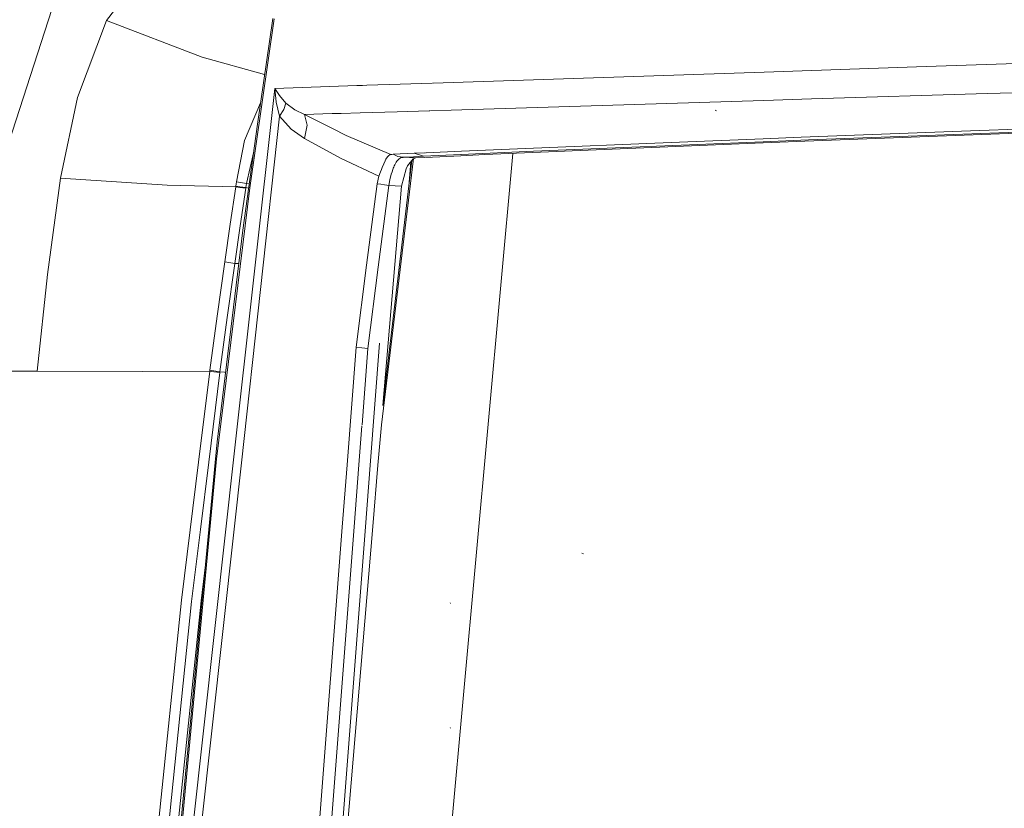
# Model space of a CAD drawing. Units: millimetres. Extents: x 1510 to 8463, y 244 to 3760.
# Drawn here: x 1794 to 1879, y 2194 to 2262 of the extents above; entities that cross this region are included whole.
import ezdxf

# ---------------------------------------------------------------- set-up
doc = ezdxf.new("R2010")
doc.units = ezdxf.units.MM

msp = doc.modelspace()

# ---------------------------------------------------------------- linework, layer by layer
at = {"color": 18, "linetype": 'Continuous', "lineweight": 18}
for p, q in [((1792.071167, 2248.381104), (1798.297363, 2267.642334)), ((1802.293213, 2263.231689), (1801.616699, 2262.335938)), ((1801.616699, 2262.335938), (1799.105103, 2255.699707)), ((1809.858887, 2259.166016), (1801.616699, 2262.335938)), ((1816.064941, 2262.485596), (1813.977295, 2247.901123)), ((1815.949219, 2262.51001), (1814.616943, 2253.389893)), ((1815.243042, 2257.677246), (1809.858887, 2259.166016)), ((1872.249878, 2258.363281), (1897.442627, 2259.200928)), ((1858.300537, 2257.897705), (1872.249878, 2258.363281)), ((1829.777222, 2256.945801), (1858.300293, 2257.897705)), ((1812.531006, 2224.210205), (1816.120728, 2256.48999)), ((1816.120728, 2256.48999), (1823.192993, 2256.726074)), ((1816.244873, 2255.293457), (1816.120728, 2256.48999)), ((1816.519897, 2255.859863), (1816.120728, 2256.48999)), ((1823.19397, 2256.726074), (1823.682129, 2256.742432)), ((1823.682617, 2256.742432), (1824.051636, 2256.754639)), ((1824.052979, 2256.754639), (1826.92334, 2256.850586)), ((1826.923706, 2256.850586), (1829.679932, 2256.942627)), ((1829.680176, 2256.942627), (1829.712158, 2256.943604)), ((1877.501465, 2256.0354), (1911.040649, 2257.071045)), ((1799.105103, 2255.699707), (1797.65918, 2248.732666)), ((1817.069458, 2255.219482), (1816.519897, 2255.859863)), ((1858.262695, 2255.446777), (1862.384521, 2255.572998)), ((1862.384766, 2255.572998), (1877.501465, 2256.0354)), ((1814.894043, 2255.233643), (1813.50415, 2251.995117)), ((1816.524902, 2254.097168), (1816.244873, 2255.293457)), ((1817.069458, 2255.219482), (1816.908081, 2254.677734)), ((1817.830688, 2254.640137), (1817.069458, 2255.219482)), ((1831.327515, 2254.622559), (1858.259766, 2255.446777)), ((1816.524902, 2254.097168), (1813.234253, 2224.197998)), ((1816.908081, 2254.677734), (1816.524902, 2254.097168)), ((1817.528564, 2252.963379), (1816.524902, 2254.097168)), ((1818.678711, 2254.230225), (1817.830688, 2254.640137)), ((1821.066528, 2254.308838), (1818.678711, 2254.230225)), ((1821.075806, 2253.02417), (1818.678711, 2254.230225)), ((1818.908325, 2253.319092), (1818.678711, 2254.230225)), ((1821.066528, 2254.308838), (1821.823853, 2254.332031)), ((1821.824219, 2254.332031), (1823.476685, 2254.382568)), ((1823.476685, 2254.382568), (1826.657837, 2254.479736)), ((1826.658447, 2254.479736), (1829.409668, 2254.564209)), ((1829.409668, 2254.564209), (1829.46875, 2254.565918)), ((1829.532471, 2254.567871), (1831.318237, 2254.622314)), ((1854.185425, 2254.554199), (1854.081543, 2254.619873)), ((1814.616943, 2253.389893), (1813.375122, 2244.27417)), ((1818.908325, 2253.319092), (1818.670776, 2252.157471)), ((1822.269165, 2252.423828), (1821.07605, 2253.02417)), ((1895.079102, 2253.191162), (1861.810547, 2251.943359)), ((1890.238525, 2253.106445), (1862.106445, 2252.048828)), ((1876.086182, 2252.817139), (1889.732544, 2253.307861)), ((1818.670776, 2252.157471), (1817.528564, 2252.963379)), ((1821.787964, 2250.470947), (1818.670776, 2252.157471)), ((1822.269165, 2252.423828), (1826.103394, 2250.781006)), ((1858.211914, 2252.13916), (1861.494629, 2252.267578)), ((1861.494629, 2252.267578), (1876.086182, 2252.817139)), ((1813.50415, 2251.995117), (1812.811035, 2248.430664)), ((1832.207153, 2251.070557), (1837.720337, 2251.31543)), ((1858.205322, 2251.791748), (1834.225464, 2250.784424)), ((1850.284668, 2251.829102), (1837.720337, 2251.31543)), ((1838.409668, 2251.071777), (1858.206665, 2251.888184)), ((1850.284668, 2251.829102), (1858.210571, 2252.13916)), ((1861.810547, 2251.943359), (1858.206543, 2251.791748)), ((1858.208008, 2251.888184), (1862.106445, 2252.048828)), ((1814.306641, 2251.040283), (1813.683472, 2248.291748)), ((1821.787964, 2250.470947), (1825.09668, 2248.912598)), ((1825.697266, 2250.37207), (1825.756714, 2250.476074)), ((1825.756714, 2250.476074), (1825.869873, 2250.626221)), ((1825.869873, 2250.626221), (1825.952515, 2250.699707)), ((1825.952515, 2250.699707), (1826.034302, 2250.751709)), ((1826.034302, 2250.751709), (1826.103394, 2250.781006)), ((1826.103394, 2250.781006), (1826.199341, 2250.797363)), ((1826.199341, 2250.797363), (1826.305542, 2250.803955)), ((1826.305542, 2250.803955), (1826.316772, 2250.804688)), ((1826.316772, 2250.804688), (1826.328247, 2250.805176)), ((1828.114136, 2250.888672), (1826.328247, 2250.805176)), ((1826.734009, 2250.621826), (1826.328247, 2250.805176)), ((1826.734009, 2250.621826), (1827.166504, 2250.543701)), ((1826.80127, 2250.383057), (1826.961182, 2250.489014)), ((1826.961182, 2250.489014), (1827.121948, 2250.535889)), ((1827.121948, 2250.535889), (1827.144287, 2250.540039)), ((1827.144287, 2250.540039), (1827.166504, 2250.543701)), ((1827.166504, 2250.543701), (1828.05896, 2250.587891)), ((1827.166504, 2250.543701), (1828.26709, 2250.498047)), ((1828.051514, 2250.427002), (1828.26709, 2250.498047)), ((1828.05896, 2250.587891), (1828.94458, 2250.631348)), ((1828.114136, 2250.888672), (1829.040283, 2250.929932)), ((1828.94458, 2250.631348), (1828.114136, 2250.888672)), ((1828.26709, 2250.498047), (1829.056519, 2250.536621)), ((1828.94458, 2250.631348), (1832.161377, 2250.781006)), ((1829.040405, 2250.929932), (1829.097046, 2250.932373)), ((1829.117554, 2250.539795), (1830.936646, 2250.628662)), ((1829.158325, 2250.935059), (1832.202881, 2251.070312)), ((1832.147827, 2250.686035), (1830.936646, 2250.628662)), ((1836.643066, 2250.885986), (1831.30542, 2192.424561)), ((1834.225464, 2250.784424), (1832.151855, 2250.686279)), ((1832.165405, 2250.78125), (1838.409668, 2251.071777)), ((1836.676392, 2251.251953), (1836.676025, 2251.246582)), ((1828.080444, 2250.436523), (1825.299194, 2227.465088)), ((1825.376709, 2249.664551), (1825.307007, 2249.48877)), ((1825.510254, 2249.982422), (1825.376709, 2249.664551)), ((1827.91626, 2250.261719), (1825.440063, 2229.138184)), ((1825.63623, 2250.252686), (1825.510254, 2249.982422)), ((1825.63623, 2250.252686), (1825.697266, 2250.37207)), ((1826.325562, 2249.60376), (1826.286377, 2249.498047)), ((1826.365845, 2249.703613), (1826.325562, 2249.60376)), ((1826.410645, 2249.804932), (1826.365845, 2249.703613)), ((1826.456543, 2249.899414), (1826.410645, 2249.804932)), ((1826.456543, 2249.899414), (1826.521606, 2250.020752)), ((1826.521606, 2250.020752), (1826.588135, 2250.129395)), ((1826.588135, 2250.129395), (1826.635742, 2250.197998)), ((1826.635742, 2250.197998), (1826.683838, 2250.260254)), ((1826.683838, 2250.260254), (1826.71167, 2250.292969)), ((1826.71167, 2250.292969), (1826.73999, 2250.32373)), ((1826.73999, 2250.32373), (1826.770386, 2250.354492)), ((1826.770386, 2250.354492), (1826.80127, 2250.383057)), ((1827.539917, 2249.802246), (1827.427002, 2249.562012)), ((1827.539917, 2249.802246), (1828.051514, 2250.427002)), ((1827.838623, 2250.166748), (1827.69519, 2248.376465)), ((1825.09668, 2248.912598), (1824.951782, 2248.269531)), ((1825.235107, 2249.303467), (1825.09668, 2248.912598)), ((1825.307007, 2249.48877), (1825.235107, 2249.303467)), ((1826.160034, 2249.091064), (1826.042969, 2248.609131)), ((1826.221436, 2249.300537), (1826.160034, 2249.091064)), ((1826.286377, 2249.498047), (1826.221436, 2249.300537)), ((1827.032593, 2248.062988), (1827.427002, 2249.562012)), ((1797.65918, 2248.732666), (1796.538574, 2240.435059)), ((1797.65918, 2248.732666), (1806.854858, 2248.129395)), ((1806.854858, 2248.129395), (1797.65918, 2248.732666)), ((1806.854858, 2248.129395), (1812.74707, 2248.009766)), ((1812.266479, 2244.772705), (1812.74707, 2248.009766)), ((1812.755981, 2248.069092), (1812.74707, 2248.009766)), ((1812.74707, 2248.009766), (1813.100098, 2247.952881)), ((1813.100098, 2247.952881), (1812.74707, 2248.009766)), ((1812.783325, 2248.25), (1812.755981, 2248.069092)), ((1813.109131, 2248.012451), (1812.755981, 2248.069092)), ((1812.755981, 2248.069092), (1813.109131, 2248.012451)), ((1812.811035, 2248.430664), (1812.783325, 2248.25)), ((1812.811035, 2248.430664), (1813.16394, 2248.373535)), ((1813.16394, 2248.373535), (1812.811035, 2248.430664)), ((1813.100098, 2247.952881), (1813.620117, 2247.871582)), ((1813.620117, 2247.871582), (1813.100098, 2247.952881)), ((1813.109131, 2248.012451), (1813.628784, 2247.931152)), ((1813.16394, 2248.373535), (1813.683472, 2248.291748)), ((1813.683472, 2248.291748), (1813.16394, 2248.373535)), ((1813.62439, 2247.901367), (1813.628784, 2247.931152)), ((1813.655884, 2248.111572), (1813.628784, 2247.931152)), ((1813.877808, 2247.892578), (1813.628784, 2247.931152)), ((1813.683472, 2248.291748), (1813.655884, 2248.111572)), ((1813.683472, 2248.291748), (1813.927002, 2248.253662)), ((1824.951782, 2248.269531), (1824.014038, 2241.232178)), ((1824.951782, 2248.269531), (1825.253662, 2248.219727)), ((1825.024048, 2241.082764), (1825.957153, 2248.106201)), ((1825.253662, 2248.219727), (1825.575562, 2248.16748)), ((1825.440063, 2229.138184), (1827.032593, 2248.062988)), ((1825.575562, 2248.16748), (1825.765503, 2248.136963)), ((1825.765503, 2248.136963), (1825.957153, 2248.106201)), ((1826.042969, 2248.609131), (1825.957153, 2248.106201)), ((1826.494873, 2248.084717), (1825.957153, 2248.106201)), ((1827.032593, 2248.062988), (1826.494873, 2248.084717)), ((1811.10144, 2224.524658), (1813.977295, 2247.901123)), ((1813.139282, 2244.637451), (1813.620117, 2247.871582)), ((1813.620117, 2247.871582), (1813.62439, 2247.901367)), ((1811.800659, 2241.533447), (1812.266479, 2244.772705)), ((1812.671265, 2241.401611), (1813.139282, 2244.637451)), ((1813.375122, 2244.27417), (1811.14917, 2226.008301)), ((1811.150635, 2236.858398), (1811.800659, 2241.533447)), ((1812.1521, 2241.479004), (1811.800659, 2241.533447)), ((1811.800659, 2241.533447), (1812.1521, 2241.479004)), ((1812.016846, 2236.730469), (1812.671265, 2241.401611)), ((1812.1521, 2241.479004), (1812.671265, 2241.401611)), ((1813.031616, 2241.386719), (1812.671265, 2241.401611)), ((1812.671265, 2241.401611), (1813.031616, 2241.386719)), ((1824.014038, 2241.232178), (1823.129028, 2234.179688)), ((1796.538574, 2240.435059), (1795.633057, 2232.110352)), ((1825.024048, 2241.082764), (1824.14209, 2234.053711)), ((1810.518311, 2232.178711), (1811.150635, 2236.858398)), ((1811.383423, 2232.053955), (1812.016846, 2236.730469)), ((1824.330078, 2224.00415), (1825.133179, 2234.528809)), ((1823.129028, 2234.179688), (1822.344971, 2224.038818)), ((1823.619141, 2234.118164), (1823.129028, 2234.179688)), ((1824.14209, 2234.053711), (1823.619141, 2234.118164)), ((1824.14209, 2234.053711), (1823.634766, 2227.48877)), ((1792.798828, 2232.114502), (1795.633057, 2232.110352)), ((1795.633057, 2232.110352), (1804.716187, 2232.081055)), ((1804.716187, 2232.081055), (1810.509399, 2232.109863)), ((1810.509399, 2232.109863), (1809.545776, 2224.262207)), ((1811.374146, 2231.985107), (1810.423828, 2224.24707)), ((1810.509399, 2232.109863), (1810.513916, 2232.144775)), ((1810.509399, 2232.109863), (1810.856323, 2232.05835)), ((1810.856323, 2232.05835), (1810.509399, 2232.109863)), ((1810.513916, 2232.144775), (1810.518311, 2232.178711)), ((1810.865601, 2232.127197), (1810.518311, 2232.178711)), ((1810.856323, 2232.05835), (1811.374146, 2231.985107)), ((1811.374146, 2231.985107), (1810.856323, 2232.05835)), ((1811.383423, 2232.053955), (1810.865601, 2232.127197)), ((1810.865601, 2232.127197), (1811.383423, 2232.053955)), ((1811.374146, 2231.985107), (1811.378906, 2232.02002)), ((1811.378906, 2232.02002), (1811.383423, 2232.053955)), ((1811.779663, 2232.015137), (1811.383423, 2232.053955)), ((1811.883179, 2232.005127), (1811.779663, 2232.015137)), ((1811.779663, 2232.015137), (1811.883179, 2232.005127)), ((1823.626831, 2227.386963), (1823.366821, 2224.020996)), ((1825.006958, 2223.992432), (1825.299194, 2227.465088)), ((1810.980347, 2224.237305), (1811.14917, 2226.008301)), ((1809.545776, 2224.262207), (1808.829346, 2218.427002)), ((1810.423828, 2224.24707), (1809.71106, 2218.442383)), ((1810.429565, 2218.455078), (1810.980347, 2224.237305)), ((1810.527466, 2218.456543), (1811.073975, 2224.235596)), ((1811.073975, 2224.235596), (1811.10144, 2224.524658)), ((1811.893799, 2218.480713), (1812.531006, 2224.210205)), ((1813.234253, 2224.197754), (1812.606445, 2218.49292)), ((1822.344971, 2224.038818), (1821.928711, 2218.655518)), ((1823.366821, 2224.020996), (1822.953491, 2218.673584)), ((1823.924683, 2218.69043), (1824.330078, 2224.00415)), ((1824.561646, 2218.70166), (1825.006958, 2223.992432)), ((1807.660522, 2189.379395), (1810.429565, 2218.454834)), ((1807.775879, 2189.358643), (1810.527466, 2218.456543)), ((1808.829346, 2218.427002), (1808.085327, 2212.368164)), ((1809.71106, 2218.442383), (1808.951416, 2212.256592)), ((1808.987671, 2192.346436), (1811.893799, 2218.480469)), ((1812.606445, 2218.49292), (1809.735474, 2192.40625)), ((1821.928711, 2218.655518), (1819.564453, 2188.083252)), ((1822.953491, 2218.673584), (1820.588013, 2188.06543)), ((1821.586426, 2188.048096), (1823.924683, 2218.69043)), ((1821.981445, 2188.041016), (1824.561646, 2218.70166)), ((1842.712891, 2216.364014), (1842.589233, 2216.421875)), ((1809.756958, 2212.297119), (1810.139893, 2215.412109)), ((1808.085327, 2212.368164), (1806.043213, 2192.584717)), ((1807.718506, 2192.57666), (1809.756958, 2212.297119)), ((1808.951416, 2212.256592), (1806.910278, 2192.485352)), ((1831.271729, 2212.08252), (1831.231079, 2212.139893)), ((1831.271729, 2201.332764), (1831.231079, 2201.390137))]:
    msp.add_line(p, q, dxfattribs=at)

doc.saveas('drawing.dxf')
